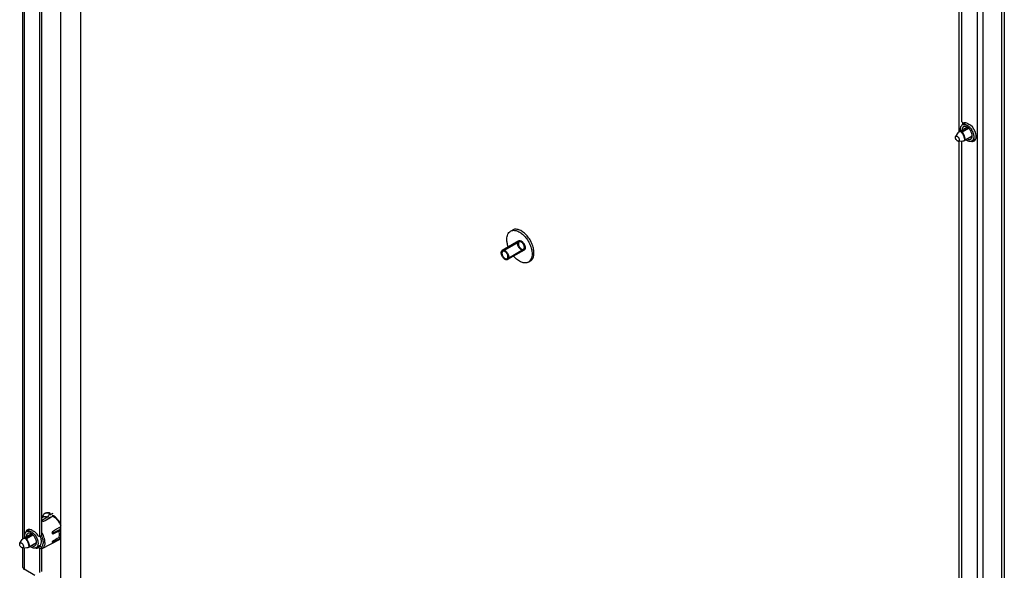
# Model space of a CAD drawing. Units: millimetres. Extents: x 536 to 1088, y 175 to 2093.
# Drawn here: x 536 to 1088, y 517 to 826 of the extents above; entities that cross this region are included whole.
import ezdxf

# ---------------------------------------------------------------- set-up
doc = ezdxf.new("R2010")
doc.units = ezdxf.units.MM
doc.header["$LTSCALE"] = 147.462492
doc.layers.get('0').update_dxf_attribs({"linetype": 'CONTINUOUS'})

msp = doc.modelspace()

# ---------------------------------------------------------------- linework, layer by layer
at = {"color": 7, "linetype": 'Continuous'}
for p, q in [((559.21, 504.1), (559.21, 2055.04)), ((570.31, 2051.41), (570.31, 501.44)), ((1086.83, 176.19), (1086.83, 1779.3)), ((1088.25, 1780.09), (1088.25, 178.33)), ((1073.13, 209.15), (1073.13, 1739.09)), ((1076.23, 1738.89), (1076.23, 208.95)), ((1062.67, 1186.23), (1062.67, 762.73)), ((1064.39, 768.32), (1064.39, 1186.23)), ((537.97, 534.92), (537.97, 1060.48)), ((538.7, 1060.48), (538.7, 535.23)), ((548.51, 536.65), (548.51, 1060.43)), ((547.45, 536.04), (547.45, 1059.82)), ((1065.11, 767.55), (1064.39, 768.32)), ((1066.67, 767.75), (1064.78, 766.66)), ((1062.21, 762.13), (1060.95, 760.04)), ((1062.21, 762.13), (1062.21, 762.13)), ((1067.38, 765.35), (1062.84, 762.73)), ((1064.35, 762.94), (1067.94, 765.01)), ((1064.6, 762.79), (1068.13, 764.82)), ((1067.9, 767.3), (1068.61, 766.89)), ((1062.38, 757.56), (1064.9, 757.62)), ((1062.67, 757.56), (1062.67, 232.01)), ((1064.39, 237.59), (1064.39, 757.56)), ((1070.21, 760.34), (1066.06, 757.95)), ((1066.06, 757.95), (1066.24, 758.06)), ((1066.24, 758.06), (1070.21, 760.36)), ((1066.37, 758.24), (1070.23, 760.48)), ((1071.94, 758.67), (1070.03, 757.57)), ((811.38, 707.09), (812.44, 707.7)), ((815.94, 701.64), (806.75, 696.33)), ((807.05, 695.81), (816.24, 701.12)), ((809.45, 691.65), (818.64, 696.96)), ((818.94, 696.44), (809.75, 691.13)), ((821.38, 689.77), (822.44, 690.38)), ((548.51, 546.45), (548.94, 546.73)), ((548.88, 546.69), (548.9, 546.74)), ((548.88, 546.69), (548.9, 546.74)), ((548.9, 546.74), (549.68, 548.62)), ((549.72, 548.65), (549.68, 548.62)), ((549.72, 548.65), (550.07, 548.87)), ((552.23, 547.86), (551.67, 546.94)), ((552.88, 548.91), (552.23, 547.86)), ((552.63, 546.48), (553.44, 547.01)), ((552.63, 546.48), (553.44, 547.01)), ((553.22, 549.13), (552.88, 548.91)), ((553.13, 546.59), (554.71, 547.51)), ((553.13, 546.59), (554.71, 547.51)), ((553.24, 549), (553.22, 549.13)), ((553.41, 548.09), (553.24, 549)), ((548.79, 545.04), (548.84, 544.76)), ((549.73, 544.63), (550.44, 545.03)), ((542.7, 537.54), (538.16, 534.92)), ((539.67, 535.12), (543.26, 537.2)), ((539.93, 534.98), (543.45, 537.01)), ((541.91, 539.9), (540.11, 538.85)), ((543.23, 539.49), (543.93, 539.08)), ((547.45, 536.04), (546.72, 536.11)), ((548.51, 536.65), (547.45, 536.04)), ((554.62, 537.5), (554.9, 537.45)), ((554.74, 537.42), (554.9, 537.45)), ((558.03, 539.03), (559.21, 539.34)), ((559.03, 540.06), (558.8, 539.94)), ((536.27, 532.23), (537.54, 534.32)), ((537.54, 534.32), (537.54, 534.32)), ((537.54, 534.32), (537.54, 534.32)), ((545.54, 532.53), (541.39, 530.14)), ((541.39, 530.14), (541.56, 530.25)), ((541.56, 530.25), (545.54, 532.54)), ((541.69, 530.43), (545.56, 532.66)), ((547.26, 530.86), (545.36, 529.76)), ((547.78, 530.46), (546.72, 529.85)), ((548.51, 529.7), (547.78, 530.46)), ((548.72, 529.36), (558.46, 534.44)), ((554.41, 532.94), (554.52, 532.8)), ((557.78, 534.45), (558.88, 535.01)), ((559.03, 535.34), (558.03, 535.31)), ((558.55, 534.5), (558.46, 534.44)), ((558.98, 534.74), (558.55, 534.5)), ((537.7, 529.75), (540.23, 529.8)), ((537.97, 518.73), (537.97, 529.75)), ((538.7, 529.75), (538.7, 517.7)), ((546.72, 529.85), (547.45, 529.09)), ((547.45, 529.09), (548.51, 529.7)), ((547.45, 515.92), (547.45, 529.09)), ((548.51, 516.53), (548.51, 529.7)), ((544.62, 514.29), (538.7, 517.7))]:
    msp.add_line(p, q, dxfattribs=at)
for points in [[(1062.84, 762.73), (1062.6, 762.57), (1062.33, 762.3), (1062.21, 762.13)], [(1064.9, 757.62), (1065.45, 757.69), (1066.06, 757.95)], [(538.16, 534.92), (537.93, 534.76), (537.65, 534.48), (537.53, 534.32)], [(540.23, 529.8), (540.78, 529.88), (541.39, 530.14)]]:
    msp.add_lwpolyline(points, dxfattribs=at)
for centre, radius, start, end in [((1069.49, 766.7), 4.78, 166.4226, 168.8147), ((1068.34, 763.75), 3.76, 180.0001, 180.1829), ((1065.66, 765.14), 1.76, 122.9505, 125.5833), ((1071.29, 766.5), 6.59, 178.3762, 179.0536), ((1065.66, 765.15), 1.75, 120.0051, 122.9494), ((1069.41, 765.98), 4.69, 170.755, 171.2246), ((1069.16, 759.09), 1.75, 297.232, 300.0037), ((1070.35, 759.81), 2.43, 265.8313, 272.6998), ((1066.61, 760.48), 3.63, 357.5714, 0.0137), ((1070.43, 759.24), 1.85, 300.0361, 310.9373), ((1070.34, 759.34), 1.98, 310.9494, 319.9974), ((1070.21, 759.46), 2.16, 319.9728, 326.2573), ((1070.06, 759.56), 2.34, 326.2417, 330.9104), ((551.33, 546.13), 2.99, 114.8117, 122.4381), ((550.4, 544.26), 2.88, 99.6411, 100.5199), ((552.07, 542.4), 6, 63.2936, 67.8587), ((551.75, 541.77), 6.7, 59.7791, 63.3123), ((546.56, 539.24), 5.97, 63.997, 67.9507), ((548.1, 537.63), 11.95, 40.8608, 42.1212), ((541.83, 537.81), 2.41, 147.0912, 151.7308), ((541.64, 537.94), 2.18, 139.7172, 147.1293), ((543.67, 535.94), 3.76, 180.0001, 180.1829), ((540.99, 537.33), 1.76, 122.9505, 125.5833), ((540.98, 537.33), 1.75, 120.0051, 122.9494), ((541.41, 536.59), 1.36, 120.079, 133.3155), ((543.06, 538.33), 2.59, 150.4537, 156.2732), ((540.47, 533.33), 6.72, 50.3848, 52.4031), ((538.57, 531.5), 9.36, 29.5158, 38.4219), ((537.91, 531.52), 12.59, 27.7704, 32.4821), ((538.11, 531.62), 12.36, 23.7726, 27.7836), ((543.61, 534.55), 11.34, 16.4769, 18.4802), ((560.14, 543.87), 8.2, 225.5317, 227.6064), ((543.91, 534.64), 11.04, 15.879, 16.4707), ((551.3, 538.59), 7.65, 10.118, 12.3251), ((541.93, 532.67), 3.63, 357.5714, 0.0137), ((557.24, 536.76), 2.62, 300.0402, 310.6289), ((557.13, 536.88), 2.78, 310.6869, 318.6989), ((545.73, 532.56), 2.99, 256.5097, 262.9017), ((544.48, 531.28), 1.75, 297.232, 300.0037), ((547.58, 531.53), 2.45, 292.2488, 297.5406)]:
    msp.add_arc(centre, radius, start, end, dxfattribs=at)
for major_axis, ratio, start_param, end_param in [((151.44, 92.48), 0.036051, 1.515408, 1.523528), ((162.3, 87.65), 0.030927, 1.521609, 1.522513)]:
    msp.add_ellipse((549.59, 538.27), major_axis=major_axis, ratio=ratio, start_param=start_param, end_param=end_param, dxfattribs=at)
for points, knots in [([(1064.8, 767.63), (1064.79, 767.55), (1064.74, 767.24), (1064.71, 766.93), (1064.7, 766.69)], [0, 0, 0, 0, 0.241321, 1, 1, 1, 1]), ([(1064.79, 766.73), (1064.8, 766.81), (1064.86, 767.12), (1064.95, 767.42), (1065.04, 767.63)], [0, 0, 0, 0, 0.261387, 1, 1, 1, 1]), ([(1064.22, 762.71), (1064.01, 762.75), (1063.6, 762.79), (1063.02, 762.73), (1062.53, 762.51), (1062.29, 762.27), (1062.21, 762.13)], [0, 0, 0, 0, 0.292145, 0.553794, 0.785963, 1, 1, 1, 1]), ([(1064.35, 762.94), (1064.21, 762.96), (1063.7, 763), (1063.16, 762.92), (1062.84, 762.73)], [0, 0, 0, 0, 0.27946, 1, 1, 1, 1]), ([(1063.69, 764.26), (1063.69, 764.51), (1063.73, 764.98), (1063.91, 765.64), (1064.2, 766.18), (1064.48, 766.46), (1064.64, 766.57)], [0, 0, 0, 0, 0.287775, 0.547363, 0.782058, 1, 1, 1, 1]), ([(1063.74, 763.52), (1063.74, 763.59), (1063.71, 763.83), (1063.69, 764.08), (1063.69, 764.26)], [0, 0, 0, 0, 0.257164, 1, 1, 1, 1]), ([(1064.22, 762.71), (1064.23, 762.73), (1064.26, 762.81), (1064.31, 762.89), (1064.35, 762.94)], [0, 0, 0, 0, 0.278384, 1, 1, 1, 1]), ([(1064.26, 762.7), (1064.28, 762.72), (1064.34, 762.78), (1064.42, 762.84), (1064.48, 762.88)], [0, 0, 0, 0, 0.263171, 1, 1, 1, 1]), ([(1064.29, 762.67), (1064.31, 762.69), (1064.41, 762.74), (1064.52, 762.77), (1064.6, 762.79)], [0, 0, 0, 0, 0.255597, 1, 1, 1, 1]), ([(1066.07, 758.09), (1066.08, 758.22), (1066.08, 758.53), (1065.99, 759.04), (1065.83, 759.63), (1065.53, 760.5), (1065.04, 761.55), (1064.55, 762.33), (1064.29, 762.67)], [0, 0, 0, 0, 0.080896, 0.18483, 0.30905, 0.448101, 0.739993, 1, 1, 1, 1]), ([(1064.6, 762.79), (1064.59, 762.8), (1064.56, 762.83), (1064.51, 762.86), (1064.48, 762.88)], [0, 0, 0, 0, 0.255371, 1, 1, 1, 1]), ([(1065.41, 765.58), (1065.27, 765.51), (1065.03, 765.3), (1064.76, 764.87), (1064.61, 764.34), (1064.58, 763.95), (1064.58, 763.75)], [0, 0, 0, 0, 0.217769, 0.45095, 0.710189, 1, 1, 1, 1]), ([(1066.37, 758.24), (1066.38, 758.38), (1066.36, 758.69), (1066.26, 759.2), (1066.09, 759.78), (1065.79, 760.63), (1065.32, 761.66), (1064.86, 762.44), (1064.6, 762.79)], [0, 0, 0, 0, 0.083344, 0.188246, 0.312044, 0.449724, 0.738718, 1, 1, 1, 1]), ([(1064.78, 766.66), (1064.94, 766.75), (1065.29, 766.89), (1065.87, 766.93), (1066.49, 766.82), (1066.9, 766.66), (1067.11, 766.56)], [0, 0, 0, 0, 0.222283, 0.457439, 0.715027, 1, 1, 1, 1]), ([(1067.37, 765.4), (1067.2, 765.5), (1066.86, 765.66), (1066.33, 765.78), (1065.83, 765.77), (1065.54, 765.66), (1065.41, 765.58)], [0, 0, 0, 0, 0.289166, 0.548183, 0.781618, 1, 1, 1, 1]), ([(1067.11, 766.56), (1067.2, 766.52), (1067.58, 766.32), (1067.93, 766.07), (1068.18, 765.86)], [0, 0, 0, 0, 0.237322, 1, 1, 1, 1]), ([(1070.23, 760.48), (1070.23, 760.95), (1070.06, 761.94), (1069.44, 763.32), (1068.55, 764.53), (1067.78, 765.17), (1067.37, 765.4)], [0, 0, 0, 0, 0.237548, 0.500696, 0.763466, 1, 1, 1, 1]), ([(1068.18, 765.86), (1068.25, 765.81), (1068.5, 765.59), (1068.73, 765.36), (1068.9, 765.18)], [0, 0, 0, 0, 0.243915, 1, 1, 1, 1]), ([(1068.9, 765.18), (1069.47, 764.57), (1070.18, 763.51), (1070.8, 761.99), (1070.99, 761.2), (1071.05, 760.82)], [0, 0, 0, 0, 0.508367, 0.761197, 1, 1, 1, 1]), ([(1061.89, 757.71), (1061.69, 757.82), (1061.33, 758.16), (1061.02, 758.69), (1060.87, 759.16), (1060.81, 759.57), (1060.85, 759.88), (1060.95, 760.04)], [0, 0, 0, 0, 0.255911, 0.536783, 0.672186, 0.796701, 1, 1, 1, 1]), ([(1060.95, 760.04), (1060.99, 760.11), (1061.1, 760.23), (1061.35, 760.32), (1061.62, 760.29), (1061.8, 760.21), (1061.89, 760.16)], [0, 0, 0, 0, 0.229566, 0.455052, 0.70643, 1, 1, 1, 1]), ([(1061.89, 760.16), (1062.02, 760.09), (1062.26, 759.89), (1062.56, 759.52), (1062.79, 759.09), (1062.93, 758.65), (1062.97, 758.23), (1062.89, 757.88), (1062.68, 757.62), (1062.48, 757.57), (1062.38, 757.56)], [0, 0, 0, 0, 0.134554, 0.283217, 0.435875, 0.581469, 0.710621, 0.818711, 0.910059, 1, 1, 1, 1]), ([(1062.38, 757.56), (1062.34, 757.56), (1062.17, 757.58), (1062, 757.64), (1061.89, 757.71)], [0, 0, 0, 0, 0.22629, 1, 1, 1, 1]), ([(1064.9, 757.62), (1065.1, 757.62), (1065.51, 757.7), (1065.87, 757.91), (1066.03, 758.04)], [0, 0, 0, 0, 0.492869, 1, 1, 1, 1]), ([(1066.07, 758.09), (1066.07, 758.08), (1066.06, 758.07), (1066.04, 758.05), (1066.03, 758.04)], [0, 0, 0, 0, 0.204185, 1, 1, 1, 1]), ([(1066.03, 758.04), (1066.05, 758.04), (1066.12, 758.03), (1066.19, 758.04), (1066.24, 758.06)], [0, 0, 0, 0, 0.273638, 1, 1, 1, 1]), ([(1066.07, 758.09), (1066.09, 758.1), (1066.2, 758.13), (1066.3, 758.19), (1066.37, 758.24)], [0, 0, 0, 0, 0.252895, 1, 1, 1, 1]), ([(1066.24, 758.06), (1066.25, 758.07), (1066.31, 758.12), (1066.35, 758.19), (1066.37, 758.24)], [0, 0, 0, 0, 0.255857, 1, 1, 1, 1]), ([(1067.7, 757.67), (1067.65, 757.7), (1067.44, 757.8), (1067.24, 757.93), (1067.09, 758.03)], [0, 0, 0, 0, 0.242314, 1, 1, 1, 1]), ([(1067.56, 758.77), (1067.72, 758.68), (1068.05, 758.55), (1068.54, 758.45), (1069, 758.48), (1069.28, 758.58), (1069.41, 758.65)], [0, 0, 0, 0, 0.286541, 0.544641, 0.779151, 1, 1, 1, 1]), ([(1069.96, 757.53), (1069.8, 757.45), (1069.46, 757.34), (1068.9, 757.31), (1068.3, 757.42), (1067.9, 757.58), (1067.7, 757.67)], [0, 0, 0, 0, 0.222229, 0.458067, 0.715893, 1, 1, 1, 1]), ([(1069.41, 758.65), (1069.53, 758.73), (1069.76, 758.92), (1070.02, 759.31), (1070.18, 759.79), (1070.22, 760.14), (1070.23, 760.33)], [0, 0, 0, 0, 0.220431, 0.454752, 0.712965, 1, 1, 1, 1]), ([(1069.67, 757.47), (1069.76, 757.45), (1069.92, 757.42), (1070.09, 757.4), (1070.17, 757.39)], [0, 0, 0, 0, 0.509753, 1, 1, 1, 1]), ([(1070.78, 758.39), (1070.69, 758.21), (1070.48, 757.9), (1070.19, 757.66), (1070.03, 757.57)], [0, 0, 0, 0, 0.514344, 1, 1, 1, 1]), ([(1071.12, 759.97), (1071.12, 759.83), (1071.09, 759.28), (1070.96, 758.74), (1070.78, 758.39)], [0, 0, 0, 0, 0.273881, 1, 1, 1, 1]), ([(1071.05, 760.82), (1071.06, 760.75), (1071.1, 760.47), (1071.12, 760.18), (1071.12, 759.97)], [0, 0, 0, 0, 0.257985, 1, 1, 1, 1]), ([(809.31, 702.51), (809.31, 703.02), (809.39, 703.98), (809.78, 705.3), (810.43, 706.38), (811.05, 706.9), (811.38, 707.09)], [0, 0, 0, 0, 0.289806, 0.549048, 0.782227, 1, 1, 1, 1]), ([(811.38, 707.09), (811.63, 707.23), (812.17, 707.46), (813.07, 707.59), (814.03, 707.52), (815.43, 707.14), (817.22, 706.17), (819.2, 704.41), (820.95, 702.18), (822.32, 699.64), (823.21, 697), (823.45, 695.2), (823.45, 694.34)], [0, 0, 0, 0, 0.04286, 0.08749, 0.135324, 0.187289, 0.304555, 0.438225, 0.582571, 0.729726, 0.871319, 1, 1, 1, 1]), ([(824.51, 694.96), (824.51, 695.81), (824.27, 697.61), (823.38, 700.25), (822.01, 702.79), (820.26, 705.03), (818.28, 706.78), (816.49, 707.76), (815.09, 708.13), (814.13, 708.2), (813.23, 708.07), (812.69, 707.84), (812.44, 707.7)], [0, 0, 0, 0, 0.12868, 0.270273, 0.417429, 0.561775, 0.695446, 0.812711, 0.864676, 0.91251, 0.95714, 1, 1, 1, 1]), ([(810.1, 698.29), (809.85, 699), (809.47, 700.38), (809.31, 701.82), (809.31, 702.51)], [0, 0, 0, 0, 0.521522, 1, 1, 1, 1]), ([(815.32, 700.26), (815.32, 700.4), (815.34, 700.66), (815.43, 701.02), (815.59, 701.33), (815.81, 701.56), (816.08, 701.72), (816.39, 701.79), (816.73, 701.77), (817.09, 701.67), (817.46, 701.49), (817.83, 701.24), (818.18, 700.92), (818.51, 700.55), (818.81, 700.13), (819.07, 699.68), (819.28, 699.22), (819.44, 698.74), (819.54, 698.27), (819.56, 697.96), (819.56, 697.81)], [0, 0, 0, 0, 0.053962, 0.102979, 0.14739, 0.188363, 0.228545, 0.269881, 0.3144, 0.363367, 0.417272, 0.475979, 0.538889, 0.605087, 0.673449, 0.742689, 0.810738, 0.877269, 0.940769, 1, 1, 1, 1]), ([(819.14, 698.06), (819.14, 698.19), (819.12, 698.45), (819.03, 698.84), (818.89, 699.24), (818.7, 699.64), (818.47, 700.01), (818.21, 700.36), (817.92, 700.66), (817.61, 700.9), (817.3, 701.09), (816.99, 701.2), (816.7, 701.24), (816.42, 701.21), (816.18, 701.1), (815.99, 700.91), (815.85, 700.66), (815.76, 700.35), (815.75, 700.13), (815.75, 700.02)], [0, 0, 0, 0, 0.062454, 0.129744, 0.200471, 0.272884, 0.346401, 0.418645, 0.487955, 0.552948, 0.612663, 0.66667, 0.715255, 0.759644, 0.802033, 0.844828, 0.891196, 0.942734, 1, 1, 1, 1]), ([(806.13, 694.96), (806.13, 695.11), (806.15, 695.4), (806.27, 695.79), (806.47, 696.12), (806.65, 696.27), (806.75, 696.33)], [0, 0, 0, 0, 0.289808, 0.549046, 0.782228, 1, 1, 1, 1]), ([(809.95, 692.75), (809.95, 692.88), (809.93, 693.14), (809.84, 693.54), (809.7, 693.94), (809.51, 694.33), (809.28, 694.71), (809.02, 695.05), (808.73, 695.35), (808.42, 695.59), (808.11, 695.78), (807.8, 695.89), (807.5, 695.94), (807.23, 695.9), (806.99, 695.79), (806.79, 695.6), (806.65, 695.35), (806.57, 695.05), (806.55, 694.83), (806.55, 694.71)], [0, 0, 0, 0, 0.062508, 0.129741, 0.200496, 0.273292, 0.346504, 0.418477, 0.487641, 0.552639, 0.612459, 0.666607, 0.715321, 0.759782, 0.802172, 0.845271, 0.891646, 0.942994, 1, 1, 1, 1]), ([(806.75, 696.33), (806.82, 696.37), (806.99, 696.44), (807.36, 696.49), (807.88, 696.39), (808.5, 696.05), (809.1, 695.53), (809.62, 694.86), (810.03, 694.09), (810.3, 693.3), (810.37, 692.76), (810.37, 692.51)], [0, 0, 0, 0, 0.04288, 0.087529, 0.186937, 0.304253, 0.43798, 0.582388, 0.729607, 0.871259, 1, 1, 1, 1]), ([(819.56, 697.81), (819.56, 697.68), (819.55, 697.42), (819.45, 697.06), (819.3, 696.75), (819.08, 696.52), (818.81, 696.36), (818.49, 696.29), (818.15, 696.31), (817.79, 696.41), (817.42, 696.59), (817.06, 696.84), (816.7, 697.16), (816.37, 697.53), (816.07, 697.94), (815.81, 698.39), (815.6, 698.86), (815.44, 699.34), (815.35, 699.81), (815.32, 700.11), (815.32, 700.26)], [0, 0, 0, 0, 0.053962, 0.102979, 0.14739, 0.188363, 0.228545, 0.269881, 0.3144, 0.363367, 0.417272, 0.475979, 0.538889, 0.605087, 0.673449, 0.742689, 0.810738, 0.877269, 0.940769, 1, 1, 1, 1]), ([(815.75, 700.02), (815.75, 699.89), (815.77, 699.63), (815.85, 699.24), (815.99, 698.83), (816.18, 698.44), (816.41, 698.06), (816.68, 697.72), (816.97, 697.42), (817.27, 697.18), (817.59, 696.99), (817.89, 696.88), (818.19, 696.84), (818.46, 696.87), (818.7, 696.98), (818.9, 697.17), (819.04, 697.42), (819.12, 697.72), (819.14, 697.94), (819.14, 698.06)], [0, 0, 0, 0, 0.062454, 0.129744, 0.200471, 0.272884, 0.346401, 0.418645, 0.487955, 0.552948, 0.612663, 0.66667, 0.715255, 0.759644, 0.802033, 0.844828, 0.891196, 0.942734, 1, 1, 1, 1]), ([(809.75, 691.13), (809.68, 691.09), (809.51, 691.02), (809.14, 690.97), (808.62, 691.07), (808, 691.41), (807.4, 691.94), (806.88, 692.61), (806.47, 693.37), (806.2, 694.16), (806.13, 694.7), (806.13, 694.96)], [0, 0, 0, 0, 0.04288, 0.087529, 0.186937, 0.304253, 0.43798, 0.582388, 0.729607, 0.871259, 1, 1, 1, 1]), ([(806.55, 694.71), (806.55, 694.59), (806.57, 694.32), (806.66, 693.93), (806.8, 693.53), (806.99, 693.13), (807.22, 692.76), (807.48, 692.41), (807.77, 692.11), (808.08, 691.87), (808.39, 691.69), (808.7, 691.57), (809, 691.53), (809.27, 691.56), (809.51, 691.68), (809.71, 691.86), (809.85, 692.12), (809.93, 692.42), (809.95, 692.64), (809.95, 692.75)], [0, 0, 0, 0, 0.062508, 0.129741, 0.200496, 0.273292, 0.346504, 0.418477, 0.487641, 0.552639, 0.612459, 0.666607, 0.715321, 0.759782, 0.802172, 0.845271, 0.891646, 0.942994, 1, 1, 1, 1]), ([(810.37, 692.51), (810.37, 692.36), (810.35, 692.07), (810.23, 691.67), (810.03, 691.35), (809.85, 691.19), (809.75, 691.13)], [0, 0, 0, 0, 0.289808, 0.549046, 0.782228, 1, 1, 1, 1]), ([(821.38, 689.77), (821.12, 689.61), (820.53, 689.38), (819.56, 689.26), (818.51, 689.38), (817.42, 689.72), (816.31, 690.27), (814.79, 691.3), (813.76, 692.31), (813.13, 693.05)], [0, 0, 0, 0, 0.095934, 0.196389, 0.30492, 0.423664, 0.553372, 0.693667, 1, 1, 1, 1]), ([(823.45, 694.34), (823.45, 693.84), (823.38, 692.87), (822.99, 691.55), (822.33, 690.48), (821.71, 689.96), (821.38, 689.77)], [0, 0, 0, 0, 0.289806, 0.549048, 0.782227, 1, 1, 1, 1]), ([(822.44, 690.38), (822.77, 690.57), (823.39, 691.09), (824.05, 692.16), (824.44, 693.49), (824.51, 694.45), (824.51, 694.96)], [0, 0, 0, 0, 0.217772, 0.450951, 0.710194, 1, 1, 1, 1]), ([(549.87, 547.09), (549.79, 547.08), (549.46, 547), (549.15, 546.86), (548.94, 546.73)], [0, 0, 0, 0, 0.254945, 1, 1, 1, 1]), ([(551.67, 546.94), (551.37, 547.03), (550.79, 547.16), (550.19, 547.15), (549.92, 547.1)], [0, 0, 0, 0, 0.523715, 1, 1, 1, 1]), ([(553.22, 549.13), (552.93, 549.22), (552.37, 549.35), (551.53, 549.37), (550.75, 549.22), (550.28, 549), (550.07, 548.87)], [0, 0, 0, 0, 0.275803, 0.530345, 0.769077, 1, 1, 1, 1]), ([(552.88, 548.91), (552.4, 549.06), (551.66, 549.19), (550.7, 549.08), (550.27, 548.93), (550.07, 548.84)], [0, 0, 0, 0, 0.528535, 0.769129, 1, 1, 1, 1]), ([(552.6, 546.51), (552.64, 546.53), (552.81, 546.58), (552.98, 546.6), (553.12, 546.6)], [0, 0, 0, 0, 0.23112, 1, 1, 1, 1]), ([(553.44, 547.01), (553.44, 546.99), (553.46, 546.92), (553.48, 546.85), (553.5, 546.81)], [0, 0, 0, 0, 0.259363, 1, 1, 1, 1]), ([(554.71, 547.51), (554.91, 547.39), (555.73, 546.86), (556.46, 546.19), (556.96, 545.64)], [0, 0, 0, 0, 0.234878, 1, 1, 1, 1]), ([(558.85, 543.62), (558.61, 544.04), (557.61, 545.56), (556.28, 546.89), (555.13, 547.56)], [0, 0, 0, 0, 0.266998, 1, 1, 1, 1]), ([(548.79, 545.04), (548.76, 545.02), (548.71, 544.98), (548.68, 544.91), (548.69, 544.88)], [0, 0, 0, 0, 0.578572, 1, 1, 1, 1]), ([(548.69, 544.88), (548.69, 544.87), (548.71, 544.82), (548.76, 544.79), (548.8, 544.77)], [0, 0, 0, 0, 0.210643, 1, 1, 1, 1]), ([(549.18, 544.6), (549.26, 544.56), (549.46, 544.54), (549.65, 544.58), (549.73, 544.63)], [0, 0, 0, 0, 0.492199, 1, 1, 1, 1]), ([(557.13, 545.44), (557.35, 545.2), (558.16, 544.17), (558.83, 543.02), (559.22, 542.12)], [0, 0, 0, 0, 0.246916, 1, 1, 1, 1]), ([(539.02, 536.45), (539.02, 536.7), (539.05, 537.17), (539.23, 537.83), (539.53, 538.37), (539.81, 538.65), (539.96, 538.76)], [0, 0, 0, 0, 0.287775, 0.547363, 0.782058, 1, 1, 1, 1]), ([(539.1, 535.49), (539.09, 535.57), (539.04, 535.89), (539.02, 536.21), (539.02, 536.45)], [0, 0, 0, 0, 0.258882, 1, 1, 1, 1]), ([(540.48, 537.58), (540.38, 537.49), (540.21, 537.28), (540.03, 536.89), (539.92, 536.43), (539.9, 536.11), (539.9, 535.94)], [0, 0, 0, 0, 0.21924, 0.455996, 0.715608, 1, 1, 1, 1]), ([(540.11, 538.85), (540.14, 538.87), (540.3, 538.96), (540.47, 539.01), (540.59, 539.05)], [0, 0, 0, 0, 0.248071, 1, 1, 1, 1]), ([(540.59, 539.05), (540.88, 539.11), (541.53, 539.11), (542.13, 538.9), (542.43, 538.75)], [0, 0, 0, 0, 0.463222, 1, 1, 1, 1]), ([(542.7, 537.59), (542.53, 537.69), (542.18, 537.85), (541.65, 537.97), (541.16, 537.95), (540.86, 537.85), (540.73, 537.77)], [0, 0, 0, 0, 0.289166, 0.548183, 0.781618, 1, 1, 1, 1]), ([(541.89, 539.99), (541.83, 540), (541.7, 540.01), (541.58, 540.02), (541.51, 540.02)], [0, 0, 0, 0, 0.507295, 1, 1, 1, 1]), ([(542.43, 538.75), (542.52, 538.71), (542.9, 538.51), (543.26, 538.26), (543.51, 538.05)], [0, 0, 0, 0, 0.237322, 1, 1, 1, 1]), ([(545.56, 532.67), (545.56, 533.14), (545.38, 534.13), (544.77, 535.51), (543.87, 536.72), (543.1, 537.36), (542.7, 537.59)], [0, 0, 0, 0, 0.237548, 0.500696, 0.763466, 1, 1, 1, 1]), ([(543.51, 538.05), (543.57, 538), (543.82, 537.78), (544.06, 537.55), (544.23, 537.37)], [0, 0, 0, 0, 0.243915, 1, 1, 1, 1]), ([(544.23, 537.37), (544.79, 536.75), (545.5, 535.7), (546.13, 534.18), (546.32, 533.39), (546.38, 533.01)], [0, 0, 0, 0, 0.508367, 0.761197, 1, 1, 1, 1]), ([(548.3, 534), (548.28, 534.18), (548.15, 534.91), (547.9, 535.63), (547.66, 536.15)], [0, 0, 0, 0, 0.238305, 1, 1, 1, 1]), ([(548.29, 536.52), (548.38, 536.35), (548.68, 535.68), (548.91, 534.97), (549.03, 534.44)], [0, 0, 0, 0, 0.25637, 1, 1, 1, 1]), ([(550.09, 534.63), (550.05, 534.79), (549.87, 535.47), (549.63, 536.12), (549.42, 536.61)], [0, 0, 0, 0, 0.243427, 1, 1, 1, 1]), ([(554.52, 538.67), (554.45, 538.62), (554.33, 538.44), (554.34, 538.24), (554.37, 538.14)], [0, 0, 0, 0, 0.477653, 1, 1, 1, 1]), ([(554.52, 537.66), (554.54, 537.6), (554.59, 537.5), (554.69, 537.43), (554.74, 537.42)], [0, 0, 0, 0, 0.53436, 1, 1, 1, 1]), ([(558.03, 539.03), (558.07, 538.86), (558.2, 538.2), (558.27, 537.52), (558.27, 537.03)], [0, 0, 0, 0, 0.261615, 1, 1, 1, 1]), ([(558.16, 535.84), (558.15, 535.8), (558.12, 535.62), (558.07, 535.44), (558.03, 535.31)], [0, 0, 0, 0, 0.255552, 1, 1, 1, 1]), ([(558.27, 537.03), (558.27, 536.92), (558.26, 536.53), (558.22, 536.13), (558.16, 535.84)], [0, 0, 0, 0, 0.260324, 1, 1, 1, 1]), ([(558.77, 540.22), (558.76, 540.25), (558.77, 540.31), (558.84, 540.4), (558.94, 540.48), (559.03, 540.53), (559.08, 540.56)], [0, 0, 0, 0, 0.165793, 0.378596, 0.656895, 1, 1, 1, 1]), ([(559.03, 540.06), (558.99, 540.06), (558.9, 540.09), (558.79, 540.15), (558.77, 540.22)], [0, 0, 0, 0, 0.33514, 1, 1, 1, 1]), ([(537.22, 529.9), (537.02, 530.01), (536.65, 530.35), (536.34, 530.88), (536.19, 531.35), (536.13, 531.76), (536.18, 532.07), (536.27, 532.23)], [0, 0, 0, 0, 0.255911, 0.536783, 0.672186, 0.796701, 1, 1, 1, 1]), ([(536.27, 532.23), (536.31, 532.3), (536.43, 532.42), (536.67, 532.51), (536.95, 532.48), (537.13, 532.4), (537.22, 532.35)], [0, 0, 0, 0, 0.229566, 0.455052, 0.70643, 1, 1, 1, 1]), ([(537.22, 532.35), (537.34, 532.27), (537.58, 532.08), (537.89, 531.71), (538.12, 531.28), (538.26, 530.84), (538.29, 530.42), (538.21, 530.06), (538, 529.81), (537.8, 529.75), (537.7, 529.75)], [0, 0, 0, 0, 0.134554, 0.283217, 0.435875, 0.581469, 0.710621, 0.818711, 0.910059, 1, 1, 1, 1]), ([(539.54, 534.9), (539.33, 534.94), (538.92, 534.98), (538.34, 534.91), (537.85, 534.7), (537.62, 534.45), (537.54, 534.32)], [0, 0, 0, 0, 0.292145, 0.553794, 0.785963, 1, 1, 1, 1]), ([(539.67, 535.12), (539.53, 535.15), (539.02, 535.19), (538.48, 535.11), (538.16, 534.92)], [0, 0, 0, 0, 0.27946, 1, 1, 1, 1]), ([(539.54, 534.9), (539.55, 534.92), (539.59, 535), (539.63, 535.08), (539.67, 535.12)], [0, 0, 0, 0, 0.278384, 1, 1, 1, 1]), ([(539.58, 534.89), (539.6, 534.9), (539.67, 534.97), (539.74, 535.03), (539.81, 535.07)], [0, 0, 0, 0, 0.263171, 1, 1, 1, 1]), ([(539.61, 534.86), (539.64, 534.87), (539.74, 534.92), (539.85, 534.96), (539.93, 534.98)], [0, 0, 0, 0, 0.255597, 1, 1, 1, 1]), ([(541.39, 530.28), (541.41, 530.41), (541.4, 530.72), (541.32, 531.23), (541.16, 531.82), (540.85, 532.69), (540.36, 533.74), (539.88, 534.52), (539.61, 534.86)], [0, 0, 0, 0, 0.080896, 0.18483, 0.30905, 0.448101, 0.739993, 1, 1, 1, 1]), ([(539.93, 534.98), (539.92, 534.99), (539.88, 535.02), (539.84, 535.05), (539.81, 535.07)], [0, 0, 0, 0, 0.255371, 1, 1, 1, 1]), ([(541.69, 530.43), (541.7, 530.57), (541.68, 530.88), (541.58, 531.38), (541.42, 531.96), (541.11, 532.82), (540.65, 533.85), (540.18, 534.63), (539.93, 534.98)], [0, 0, 0, 0, 0.083344, 0.188246, 0.312044, 0.449724, 0.738718, 1, 1, 1, 1]), ([(540.23, 529.8), (540.43, 529.81), (540.84, 529.89), (541.19, 530.1), (541.36, 530.23)], [0, 0, 0, 0, 0.492869, 1, 1, 1, 1]), ([(541.39, 530.28), (541.39, 530.27), (541.38, 530.25), (541.37, 530.24), (541.36, 530.23)], [0, 0, 0, 0, 0.204185, 1, 1, 1, 1]), ([(541.36, 530.23), (541.38, 530.22), (541.45, 530.22), (541.52, 530.23), (541.56, 530.25)], [0, 0, 0, 0, 0.273638, 1, 1, 1, 1]), ([(541.39, 530.28), (541.42, 530.28), (541.53, 530.32), (541.63, 530.38), (541.69, 530.43)], [0, 0, 0, 0, 0.252895, 1, 1, 1, 1]), ([(541.56, 530.25), (541.58, 530.26), (541.64, 530.31), (541.68, 530.38), (541.69, 530.43)], [0, 0, 0, 0, 0.255857, 1, 1, 1, 1]), ([(543.03, 529.86), (542.98, 529.89), (542.77, 529.99), (542.56, 530.12), (542.42, 530.22)], [0, 0, 0, 0, 0.242314, 1, 1, 1, 1]), ([(542.89, 530.96), (543.05, 530.87), (543.37, 530.74), (543.87, 530.64), (544.33, 530.67), (544.61, 530.77), (544.73, 530.84)], [0, 0, 0, 0, 0.286541, 0.544641, 0.779151, 1, 1, 1, 1]), ([(544.73, 530.84), (544.85, 530.91), (545.09, 531.1), (545.34, 531.5), (545.5, 531.98), (545.55, 532.33), (545.56, 532.52)], [0, 0, 0, 0, 0.220431, 0.454752, 0.712965, 1, 1, 1, 1]), ([(545.94, 530.3), (545.9, 530.25), (545.74, 530.03), (545.53, 529.86), (545.36, 529.76)], [0, 0, 0, 0, 0.257663, 1, 1, 1, 1]), ([(546.44, 532.16), (546.44, 531.98), (546.41, 531.34), (546.21, 530.68), (545.94, 530.3)], [0, 0, 0, 0, 0.279938, 1, 1, 1, 1]), ([(546.38, 533.01), (546.39, 532.93), (546.42, 532.65), (546.44, 532.37), (546.44, 532.16)], [0, 0, 0, 0, 0.257985, 1, 1, 1, 1]), ([(547.26, 530.86), (547.44, 530.96), (547.76, 531.23), (548.11, 531.8), (548.31, 532.49), (548.35, 533), (548.35, 533.26)], [0, 0, 0, 0, 0.217772, 0.450952, 0.710188, 1, 1, 1, 1]), ([(549.03, 531.31), (548.95, 531.05), (548.74, 530.57), (548.4, 530.16), (548.21, 530)], [0, 0, 0, 0, 0.52241, 1, 1, 1, 1]), ([(548.35, 533.26), (548.35, 533.32), (548.35, 533.57), (548.33, 533.81), (548.3, 534)], [0, 0, 0, 0, 0.242784, 1, 1, 1, 1]), ([(550.31, 532.74), (550.31, 532.36), (550.26, 531.64), (549.95, 530.66), (549.45, 529.86), (548.97, 529.49), (548.72, 529.36)], [0, 0, 0, 0, 0.290584, 0.549571, 0.782085, 1, 1, 1, 1]), ([(549.03, 534.44), (549.05, 534.35), (549.13, 533.99), (549.18, 533.63), (549.21, 533.36)], [0, 0, 0, 0, 0.256677, 1, 1, 1, 1]), ([(549.24, 532.75), (549.24, 532.63), (549.22, 532.14), (549.14, 531.65), (549.03, 531.31)], [0, 0, 0, 0, 0.265922, 1, 1, 1, 1]), ([(549.21, 533.36), (549.21, 533.31), (549.23, 533.11), (549.24, 532.9), (549.24, 532.75)], [0, 0, 0, 0, 0.254983, 1, 1, 1, 1]), ([(550.31, 532.74), (550.31, 532.89), (550.29, 533.53), (550.19, 534.16), (550.09, 534.63)], [0, 0, 0, 0, 0.238185, 1, 1, 1, 1]), ([(554.37, 532.87), (554.36, 532.85), (554.34, 532.82), (554.34, 532.78), (554.35, 532.77)], [0, 0, 0, 0, 0.627133, 1, 1, 1, 1]), ([(554.35, 532.77), (554.37, 532.75), (554.41, 532.75), (554.47, 532.77), (554.5, 532.79), (554.52, 532.8)], [0, 0, 0, 0, 0.340675, 0.631683, 1, 1, 1, 1]), ([(554.37, 532.87), (554.38, 532.89), (554.44, 532.99), (554.49, 533.1), (554.52, 533.18)], [0, 0, 0, 0, 0.246475, 1, 1, 1, 1]), ([(554.9, 533.58), (554.81, 533.53), (554.7, 533.44), (554.58, 533.29), (554.54, 533.22), (554.52, 533.18)], [0, 0, 0, 0, 0.52531, 0.785712, 1, 1, 1, 1]), ([(537.7, 529.75), (537.66, 529.75), (537.49, 529.76), (537.33, 529.83), (537.22, 529.9)], [0, 0, 0, 0, 0.22629, 1, 1, 1, 1]), ([(545.28, 529.72), (545.13, 529.64), (544.78, 529.52), (544.22, 529.5), (543.62, 529.61), (543.23, 529.76), (543.03, 529.86)], [0, 0, 0, 0, 0.222229, 0.458067, 0.715893, 1, 1, 1, 1]), ([(545.36, 529.59), (545.45, 529.58), (545.63, 529.57), (545.82, 529.57), (545.91, 529.58)], [0, 0, 0, 0, 0.509917, 1, 1, 1, 1]), ([(538.5, 517.84), (538.53, 517.81), (538.59, 517.77), (538.66, 517.72), (538.7, 517.7)], [0, 0, 0, 0, 0.492672, 1, 1, 1, 1])]:
    msp.add_open_spline(points, degree=3, knots=knots, dxfattribs=at)
for points in [[(1065.93, 767.82), (1065.64, 767.79), (1065.36, 767.7), (1065.11, 767.55)], [(1066.66, 767.78), (1066.42, 767.83), (1066.17, 767.85), (1065.93, 767.82)], [(1067.9, 767.3), (1067.52, 767.52), (1067.1, 767.7), (1066.66, 767.78)], [(1064.22, 762.71), (1064.23, 762.71), (1064.25, 762.7), (1064.26, 762.7)], [(1064.26, 762.7), (1064.27, 762.69), (1064.28, 762.68), (1064.29, 762.67)], [(1064.48, 762.88), (1064.44, 762.9), (1064.39, 762.92), (1064.35, 762.94)], [(1069.27, 766.45), (1069.06, 766.61), (1068.84, 766.76), (1068.61, 766.89)], [(1072.33, 761.54), (1071.91, 763.42), (1070.79, 765.27), (1069.27, 766.45)], [(1070.46, 757.39), (1070.77, 757.4), (1071.09, 757.49), (1071.36, 757.64)], [(1072.11, 758.42), (1072.39, 758.94), (1072.5, 759.56), (1072.5, 760.16)], [(1072.5, 760.16), (1072.5, 760.62), (1072.44, 761.09), (1072.33, 761.54)], [(551.67, 546.94), (550.71, 546.31), (549.75, 545.68), (548.79, 545.04)], [(550.44, 545.03), (551.33, 545.55), (552.23, 546.07), (553.13, 546.59)], [(550.44, 545.03), (551.17, 545.52), (551.9, 546), (552.63, 546.48)], [(559.21, 541.55), (557.65, 540.59), (556.09, 539.63), (554.52, 538.67)], [(539.71, 538.95), (539.59, 538.72), (539.5, 538.46), (539.44, 538.2)], [(540.48, 539.76), (540.29, 539.66), (540.12, 539.51), (539.98, 539.35)], [(541.51, 540.02), (541.16, 540.03), (540.78, 539.94), (540.48, 539.76)], [(540.49, 538.78), (540.54, 538.99), (540.6, 539.19), (540.68, 539.38)], [(543.23, 539.49), (542.81, 539.73), (542.36, 539.91), (541.89, 539.99)], [(544.57, 538.65), (544.37, 538.81), (544.16, 538.95), (543.93, 539.08)], [(545.91, 537.32), (545.57, 537.75), (545.18, 538.15), (544.76, 538.5)], [(558.8, 539.94), (557.36, 539.22), (555.93, 538.49), (554.49, 537.77)], [(554.9, 537.45), (555.94, 537.98), (556.98, 538.5), (558.03, 539.03)], [(539.54, 534.9), (539.56, 534.9), (539.57, 534.89), (539.58, 534.89)], [(539.58, 534.89), (539.59, 534.88), (539.6, 534.87), (539.61, 534.86)], [(539.81, 535.07), (539.76, 535.09), (539.72, 535.11), (539.67, 535.12)], [(547.78, 530.46), (547.34, 530.19), (546.75, 530.14), (546.23, 530.23)], [(554.52, 532.8), (555.61, 533.35), (556.7, 533.9), (557.78, 534.45)], [(558.03, 535.31), (556.98, 534.73), (555.94, 534.16), (554.9, 533.58)], [(545.91, 529.58), (546.19, 529.61), (546.48, 529.7), (546.72, 529.85)], [(537.97, 518.73), (537.97, 518.38), (538.22, 518.04), (538.5, 517.84)]]:
    msp.add_open_spline(points, degree=3, dxfattribs=at)

doc.saveas('drawing.dxf')
